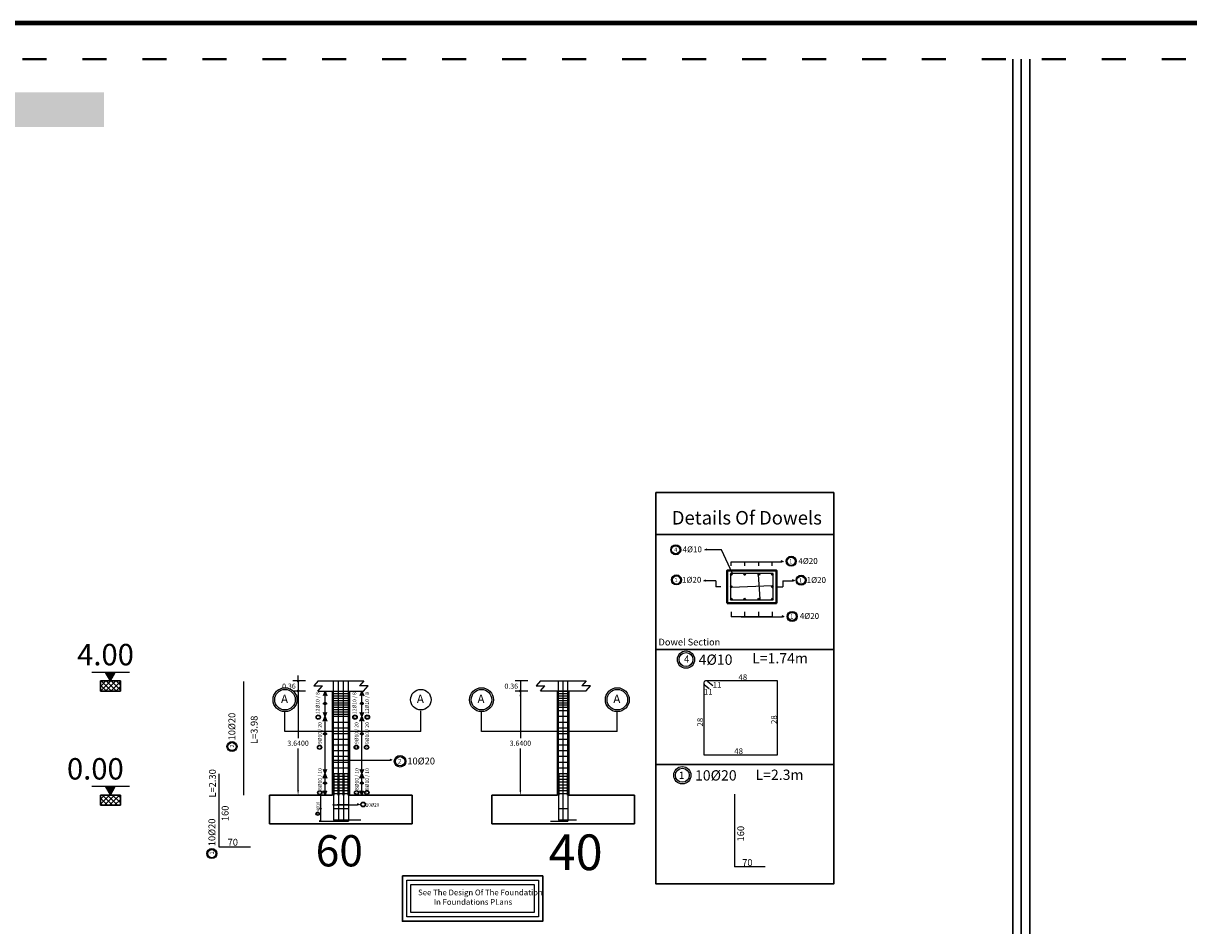
# Model space of a CAD drawing. Units: millimetres. Extents: x -144 to 926, y -1872 to 1243.
# Drawn here: x 96 to 137, y -139 to -107 of the extents above; entities that cross this region are included whole.
import ezdxf

# ---------------------------------------------------------------- set-up
doc = ezdxf.new("R2010")
doc.units = ezdxf.units.MM
doc.linetypes.add('ACAD_ISO02W100', pattern=[15, 12, -3])
doc.linetypes.add('ACAD_ISO03W100', pattern=[30, 12, -18])
for name, color, linetype in [('column', 7, 'Continuous'), ('Column + wall', 7, 'Continuous'), ('reinforcement', 5, 'Continuous'), ('sections', 1, 'Continuous'), ('slabs & beams', 1, 'Continuous'), ('stirrup', 2, 'Continuous')]:
    doc.layers.add(name, color=color, linetype=linetype)
doc.styles.add('ROMANC', font='ROMANC.SHX', dxfattribs={"width": 0.85})
doc.styles.get("Standard").update_dxf_attribs({"font": 'arial.ttf'})
doc.dimstyles.get("Standard").update_dxf_attribs({"dimtxt": 0.18, "dimasz": 0.18, "dimexe": 0.18, "dimexo": 0.0625, "dimgap": 0.09, "dimtad": 0, "dimtih": 1, "dimtoh": 1, "dimdec": 4, "dimzin": 0, "dimdsep": 46, "dimtxsty": 'Standard', "dimcen": 0.09, "dimadec": 0, "dimazin": 0, "dimtfac": 1, "dimtdec": 4, "dimtofl": 0, "dimtmove": 0, "dimatfit": 3, "dimfxl": 1, "dimtolj": 1, "dimtzin": 0, "dimarcsym": 0})

# ---------------------------------------------------------------- blocks, each defined once
blk = doc.blocks.new('_Dot')
at = {"color": 0, "linetype": 'ByBlock', "lineweight": -2}
blk.add_line((-0.5, 0), (-1, 0), dxfattribs=at)
at = {"color": 0, "linetype": 'ByBlock', "const_width": 0.5}
blk.add_lwpolyline([(-0.25, 0, 1), (0.25, 0, 1)], format="xyb", close=True, dxfattribs=at)
blk = doc.blocks.new('*D2808')
at = {"color": 0, "lineweight": -2, "transparency": 16777216}
for p, q in [((113.759, -130.822), (113.317, -130.822)), ((113.497, -131.002), (113.497, -132.46)), ((113.497, -134.282), (113.497, -132.824)), ((113.756, -134.462), (113.317, -134.462))]:
    blk.add_line(p, q, dxfattribs=at)
at = {"color": 0, "transparency": 16777216}
for points in [[(113.467, -131.002), (113.527, -131.002), (113.497, -130.822)], [(113.467, -134.282), (113.527, -134.282), (113.497, -134.462)]]:
    blk.add_solid(points, dxfattribs=at)
at = {"layer": 'Defpoints', "color": 0, "transparency": 16777216}
for p in [(113.822, -130.822), (113.497, -134.462), (113.819, -134.462)]:
    blk.add_point(p, dxfattribs=at)
at = {"color": 0, "transparency": 16777216, "insert": (113.497, -132.642), "char_height": 0.18, "attachment_point": 5}
blk.add_mtext('\\A1;3.6400', dxfattribs=at)
blk = doc.blocks.new('*D2809')
at = {"color": 0, "lineweight": -2, "transparency": 16777216}
for p, q in [((105.974, -130.822), (105.532, -130.822)), ((105.712, -131.002), (105.712, -132.46)), ((105.712, -134.282), (105.712, -132.824)), ((105.971, -134.462), (105.532, -134.462))]:
    blk.add_line(p, q, dxfattribs=at)
at = {"color": 0, "transparency": 16777216}
for points in [[(105.682, -131.002), (105.742, -131.002), (105.712, -130.822)], [(105.682, -134.282), (105.742, -134.282), (105.712, -134.462)]]:
    blk.add_solid(points, dxfattribs=at)
at = {"layer": 'Defpoints', "color": 0, "transparency": 16777216}
for p in [(106.037, -130.822), (105.712, -134.462), (106.034, -134.462)]:
    blk.add_point(p, dxfattribs=at)
at = {"color": 0, "transparency": 16777216, "insert": (105.712, -132.642), "char_height": 0.18, "attachment_point": 5}
blk.add_mtext('\\A1;3.6400', dxfattribs=at)

msp = doc.modelspace()

# ---------------------------------------------------------------- hatches: boundary and pattern name
h = msp.add_hatch(color=256)
h.paths.add_polyline_path([(59.72387, -119.1477), (61.04301, -119.1477), (61.04301, -117.93402), (58.51019, -117.93402), (58.51019, -153.6243), (59.72387, -153.6243)])
h.paths.add_polyline_path([(66.84014, -111.05652), (98.91105, -111.05652), (98.91105, -109.84284), (82.31728, -109.84284), (65.62646, -109.84284), (65.62646, -113.88843), (65.62646, -117.93402), (62.57991, -117.93402), (62.57991, -119.1477), (66.84014, -119.1477), (66.84014, -118.93718)])
for color, points in [(256, [(119.95575, -125.86693), (120.0355, -125.90046), (120.0355, -125.83339)]), (256, [(122.7117, -126.28953), (122.63195, -126.32306), (122.63195, -126.25599)]), (256, [(119.91664, -126.95568), (119.99639, -126.98922), (119.99639, -126.92215)]), (256, [(123.10862, -126.95568), (123.02887, -126.98922), (123.02887, -126.92215)]), (256, [(122.73947, -128.21694), (122.65972, -128.25048), (122.65972, -128.1834)]), (6, [(99.31066, -130.16175), (98.97082, -130.16175), (99.14074, -130.46175)]), (256, [(106.65738, -130.82272), (106.59162, -130.9791), (106.72313, -130.9791)]), (256, [(107.94595, -130.82272), (107.88019, -130.9791), (108.0117, -130.9791)]), (256, [(106.65738, -131.71175), (106.59162, -131.55538), (106.72313, -131.55538)]), (256, [(106.65738, -131.71175), (106.59162, -131.86813), (106.72313, -131.86813)]), (256, [(107.94595, -131.71175), (107.88019, -131.55538), (108.0117, -131.55538)]), (256, [(107.94595, -131.71175), (107.88019, -131.86813), (108.0117, -131.86813)]), (256, [(109.00404, -133.23738), (108.93135, -133.26795), (108.93135, -133.20682)]), (256, [(106.65738, -133.71175), (106.59162, -133.55538), (106.72313, -133.55538)]), (256, [(106.65738, -133.71175), (106.59162, -133.86813), (106.72313, -133.86813)]), (256, [(107.94595, -133.71175), (107.88019, -133.55538), (108.0117, -133.55538)]), (256, [(107.94595, -133.71175), (107.88019, -133.86813), (108.0117, -133.86813)]), (6, [(99.31066, -134.16175), (98.97082, -134.16175), (99.14074, -134.46175)]), (256, [(106.49889, -134.46763), (106.5113, -134.49712), (106.48649, -134.49712)]), (256, [(106.49889, -134.46763), (106.5113, -134.49712), (106.48649, -134.49712)]), (256, [(106.65738, -134.46175), (106.59162, -134.30538), (106.72313, -134.30538)]), (256, [(107.94595, -134.46175), (107.88019, -134.30538), (108.0117, -134.30538)]), (256, [(107.86826, -134.79605), (107.79556, -134.82661), (107.79556, -134.76548)]), (256, [(106.49833, -135.36761), (106.51073, -135.33812), (106.48592, -135.33812)])]:
    msp.add_hatch(color=color).paths.add_polyline_path(points)
h = msp.add_hatch()
h.set_pattern_fill('ANSI37', color=256, style=0)
h.set_pattern_definition([(45, (2956.316, -277.44562), (-0.0883883476, 0.0883883476), []), (135, (2956.316, -277.44562), (-0.0883883476, -0.0883883476), [])])
h.paths.add_polyline_path([(99.49074, -130.46175), (98.79074, -130.46175), (98.79074, -130.82175), (99.49074, -130.82175)])
h = msp.add_hatch(color=256)
h.paths.add_polyline_path([(106.95231, -133.22749), (106.95231, -133.25434, 0.41421356), (106.96573, -133.24091, 0.41421356)])
h.paths.add_polyline_path([(106.95231, -133.22749, 0.41421356), (106.93888, -133.24091, 0.41421356), (106.95231, -133.25434)])
h = msp.add_hatch(color=256)
h.paths.add_polyline_path([(107.12531, -133.22749), (107.12531, -133.25434, 0.41421356), (107.13873, -133.24091, 0.41421356)])
h.paths.add_polyline_path([(107.12531, -133.22749, 0.41421356), (107.11188, -133.24091, 0.41421356), (107.12531, -133.25434)])
h = msp.add_hatch(color=256)
h.paths.add_polyline_path([(107.29896, -133.22749), (107.29896, -133.25434, 0.41421356), (107.31238, -133.24091, 0.41421356)])
h.paths.add_polyline_path([(107.29896, -133.22749, 0.41421356), (107.28553, -133.24091, 0.41421356), (107.29896, -133.25434)])
h = msp.add_hatch(color=256)
h.paths.add_polyline_path([(107.47231, -133.22749), (107.47231, -133.25434, 0.41421356), (107.48573, -133.24091, 0.41421356)])
h.paths.add_polyline_path([(107.47231, -133.22749, 0.41421356), (107.45888, -133.24091, 0.41421356), (107.47231, -133.25434)])
h = msp.add_hatch()
h.set_pattern_fill('ANSI37', color=256, style=0)
h.set_pattern_definition([(45, (2956.316, -276.44562), (-0.0883883476, 0.0883883476), []), (135, (2956.316, -276.44562), (-0.0883883476, -0.0883883476), [])])
h.paths.add_polyline_path([(99.49074, -134.46175), (98.79074, -134.46175), (98.79074, -134.81175), (99.49074, -134.81175)])
h = msp.add_hatch(color=256)
h.paths.add_polyline_path([(106.95231, -134.78615), (106.95231, -134.813, 0.41421356), (106.96573, -134.79958, 0.41421356)])
h.paths.add_polyline_path([(106.95231, -134.78615, 0.41421356), (106.93888, -134.79958, 0.41421356), (106.95231, -134.813)])
h = msp.add_hatch(color=256)
h.paths.add_polyline_path([(107.12531, -134.78615), (107.12531, -134.813, 0.41421356), (107.13873, -134.79958, 0.41421356)])
h.paths.add_polyline_path([(107.12531, -134.78615, 0.41421356), (107.11188, -134.79958, 0.41421356), (107.12531, -134.813)])
h = msp.add_hatch(color=256)
h.paths.add_polyline_path([(107.29896, -134.78615), (107.29896, -134.813, 0.41421356), (107.31238, -134.79958, 0.41421356)])
h.paths.add_polyline_path([(107.29896, -134.78615, 0.41421356), (107.28553, -134.79958, 0.41421356), (107.29896, -134.813)])
h = msp.add_hatch(color=256)
h.paths.add_polyline_path([(107.47231, -134.78615), (107.47231, -134.813, 0.41421356), (107.48573, -134.79958, 0.41421356)])
h.paths.add_polyline_path([(107.47231, -134.78615, 0.41421356), (107.45888, -134.79958, 0.41421356), (107.47231, -134.813)])
at = {"layer": 'reinforcement'}
for points in [[(120.91119, -126.73218, 1), (120.85382, -126.73218, 1)], [(121.38105, -126.73218, 1), (121.32368, -126.73218, 1)], [(121.87765, -126.73218, 1), (121.82028, -126.73218, 1)], [(122.34557, -126.73218, 1), (122.28819, -126.73218, 1)], [(120.91119, -127.16249, 1), (120.85382, -127.16249, 1)], [(122.34557, -127.16249, 1), (122.28819, -127.16249, 1)], [(120.91119, -127.5928, 1), (120.85382, -127.5928, 1)], [(121.38105, -127.5928, 1), (121.32368, -127.5928, 1)], [(121.87765, -127.5928, 1), (121.82028, -127.5928, 1)], [(122.34557, -127.5928, 1), (122.28819, -127.5928, 1)]]:
    msp.add_hatch(color=256, dxfattribs=at).paths.add_polyline_path(points)

# ---------------------------------------------------------------- linework, layer by layer
for p, q in [((131.03929, -163.45947), (131.03929, -108.68089)), ((119.95575, -125.86693), (120.0355, -125.83339)), ((120.53759, -125.86956), (120.03551, -125.86956)), ((120.92895, -126.70349), (120.53759, -125.86956)), ((120.8825, -126.29101), (122.28911, -126.29016)), ((120.8825, -126.43347), (120.8825, -126.2908)), ((120.8825, -126.2908), (122.31688, -126.2908)), ((121.19894, -126.29039), (122.63336, -126.28953)), ((121.35237, -126.43347), (121.35237, -126.2908)), ((121.84897, -126.43347), (121.84897, -126.2908)), ((122.31688, -126.43347), (122.31688, -126.2908)), ((122.7117, -126.28953), (122.63195, -126.25599)), ((119.91664, -126.95568), (119.99639, -126.92215)), ((120.33923, -126.95589), (119.99498, -126.95568)), ((120.33923, -126.95632), (120.09293, -126.95632)), ((120.33923, -126.95632), (120.33923, -127.16185)), ((120.51335, -127.16185), (120.33923, -127.16185)), ((122.51191, -127.16185), (122.68603, -127.16185)), ((122.68603, -126.95589), (123.03028, -126.95568)), ((122.68603, -126.95632), (122.68603, -127.16185)), ((122.68603, -126.95632), (122.93233, -126.95632)), ((123.10862, -126.95568), (123.02887, -126.92215)), ((120.8825, -128.04442), (120.8825, -128.21758)), ((121.35237, -128.21772), (121.35237, -128.04442)), ((121.84897, -128.21743), (121.84897, -128.04442)), ((122.31688, -128.04442), (122.31688, -128.21758)), ((122.31688, -128.21758), (120.8825, -128.21758)), ((121.22671, -128.2178), (122.31688, -128.21715)), ((121.22767, -128.21758), (122.28911, -128.21694)), ((122.31688, -128.21715), (122.66113, -128.21694)), ((122.73947, -128.21694), (122.65972, -128.1834)), ((105.97136, -130.46175), (105.53231, -130.46175)), ((105.71231, -130.36675), (105.71231, -130.27175)), ((105.71231, -130.46175), (105.71231, -130.82175)), ((113.75641, -130.46175), (113.31736, -130.46175)), ((113.49736, -130.46175), (113.49736, -130.82175)), ((105.97136, -130.82175), (105.53231, -130.82175)), ((105.71231, -130.90675), (105.71231, -131.00175)), ((106.65738, -130.82272), (106.59162, -130.9791)), ((106.65738, -134.46175), (106.65738, -130.81175)), ((106.65738, -130.82272), (106.72313, -130.9791)), ((107.94595, -130.82272), (107.88019, -130.9791)), ((107.94595, -134.46175), (107.94595, -130.81175)), ((107.94595, -130.82272), (108.0117, -130.9791)), ((113.75641, -130.82175), (113.31736, -130.82175)), ((113.49736, -130.90675), (113.49736, -131.00175)), ((106.59162, -131.86813), (106.72313, -131.55538)), ((106.59162, -131.55538), (106.72313, -131.86813)), ((107.88019, -131.86813), (108.0117, -131.55538)), ((107.88019, -131.55538), (108.0117, -131.86813)), ((106.93888, -133.24091), (108.93086, -133.24091)), ((109.00404, -133.23738), (108.93135, -133.20682)), ((106.59162, -133.86813), (106.72313, -133.55538)), ((106.59162, -133.55538), (106.72313, -133.86813)), ((107.88019, -133.86813), (108.0117, -133.55538)), ((107.88019, -133.55538), (108.0117, -133.86813)), ((106.49833, -134.48703), (106.49833, -135.36761)), ((106.65738, -134.46175), (106.59162, -134.30538)), ((106.65738, -134.46175), (106.72313, -134.30538)), ((107.94595, -134.46175), (107.88019, -134.30538)), ((107.94595, -134.46175), (108.0117, -134.30538)), ((106.5374, -134.93478), (106.46034, -134.93478)), ((106.93888, -134.79958), (107.79507, -134.79958)), ((107.21231, -134.79958), (107.08231, -134.79958)), ((107.34231, -134.79958), (107.21231, -134.79958)), ((107.47231, -134.79958), (107.34231, -134.79958)), ((107.86826, -134.79605), (107.79556, -134.76548)), ((106.49833, -135.36761), (106.48482, -135.36761)), ((106.49833, -135.36761), (106.48592, -135.33812)), ((106.49833, -135.36761), (106.51191, -135.36761))]:
    msp.add_line(p, q)
at = {"color": 6}
for p, q in [((99.81066, -130.16175), (98.49074, -130.16175)), ((99.14074, -130.46175), (98.97082, -130.16175)), ((99.14074, -130.46175), (99.31066, -130.16175)), ((99.81066, -134.16175), (98.49074, -134.16175)), ((99.14074, -134.46175), (98.97082, -134.16175)), ((99.14074, -134.46175), (99.31066, -134.16175))]:
    msp.add_line(p, q, dxfattribs=at)
at = {"linetype": 'ACAD_ISO02W100'}
for p, q in [((106.58353, -131.25071), (106.72659, -131.25071)), ((107.8721, -131.25071), (108.01516, -131.25071)), ((106.58353, -132.31175), (106.72659, -132.31175)), ((107.8721, -132.31175), (108.01516, -132.31175)), ((106.58353, -134.03782), (106.72659, -134.03782)), ((107.8721, -134.03782), (108.01516, -134.03782))]:
    msp.add_line(p, q, dxfattribs=at)
at = {"color": 3}
for p, q in [((105.25396, -132.23003), (105.25396, -131.51199)), ((105.25396, -132.23003), (105.25396, -131.51199)), ((110.01111, -132.23003), (110.01111, -131.51199)), ((110.01111, -132.23003), (110.01111, -131.51199)), ((112.13427, -132.23003), (112.13427, -131.51199)), ((116.89141, -132.23003), (116.89141, -131.51199)), ((110.01111, -132.23003), (105.25396, -132.23003)), ((110.01111, -132.23003), (105.25396, -132.23003)), ((116.89141, -132.23003), (112.13427, -132.23003))]:
    msp.add_line(p, q, dxfattribs=at)
at = {"lineweight": 80}
msp.add_lwpolyline([(56.05352, -219.49093), (222.05352, -219.49093), (222.05352, -107.428), (56.05352, -107.428)], close=True, dxfattribs=at)
at = {"linetype": 'ACAD_ISO03W100', "lineweight": 40, "ltscale": 0.07}
msp.add_lwpolyline([(57.3064, -218.23804), (220.80063, -218.23804), (220.80063, -108.68089), (57.3064, -108.68089)], close=True, dxfattribs=at)
for points in [[(109.5163, -137.44081), (114.12939, -137.44081), (114.12939, -138.725), (109.5163, -138.725)], [(109.6663, -137.59081), (113.97939, -137.59081), (113.97939, -138.575), (109.6663, -138.575)]]:
    msp.add_lwpolyline(points, close=True)
for centre, radius in [((118.93614, -125.86686), 0.17632), ((122.98202, -126.2705), 0.17632), ((118.96141, -126.92355), 0.17632), ((123.32597, -126.93384), 0.17632), ((123.01493, -128.20195), 0.17632), ((119.29659, -129.71283), 0.30313), ((105.25396, -131.11754), 0.41846), ((105.25396, -131.11754), 0.41846), ((105.25396, -131.11754), 0.35951), ((105.25396, -131.11754), 0.35951), ((110.01111, -131.11754), 0.35951), ((110.01111, -131.11754), 0.35951), ((112.13427, -131.11754), 0.41846), ((112.13427, -131.11754), 0.35951), ((116.89141, -131.11754), 0.41846), ((116.89141, -131.11754), 0.35951), ((106.41821, -131.73033), 0.07784), ((106.41821, -131.73033), 0.06285), ((107.70678, -131.73033), 0.07784), ((107.70678, -131.73033), 0.06285), ((108.13658, -131.73087), 0.07784), ((108.13658, -131.73087), 0.06285), ((103.39879, -132.76007), 0.17578), ((103.39879, -132.76007), 0.14192), ((106.46459, -132.78415), 0.07784), ((106.46459, -132.78415), 0.06285), ((107.75317, -132.78415), 0.07784), ((107.75317, -132.78415), 0.06285), ((108.11132, -132.78405), 0.07784), ((108.11132, -132.78405), 0.06285), ((106.95231, -133.24091), 0.01343), ((107.12531, -133.24091), 0.01343), ((107.29896, -133.24091), 0.01343), ((107.47231, -133.24091), 0.01343), ((109.28338, -133.27531), 0.20168), ((119.16819, -133.76513), 0.30313), ((106.47238, -134.37593), 0.07784), ((106.47238, -134.37593), 0.06285), ((107.76095, -134.37593), 0.07784), ((107.76095, -134.37593), 0.06285), ((108.12281, -134.37401), 0.07784), ((108.12281, -134.37401), 0.06285), ((106.39915, -135.11168), 0.06097), ((106.39915, -135.11168), 0.04923), ((106.49833, -134.93478), 0.01827), ((106.95231, -134.79958), 0.01343), ((107.12531, -134.79958), 0.01343), ((107.29896, -134.79958), 0.01343), ((107.47231, -134.79958), 0.01343), ((107.98922, -134.78699), 0.08541), ((107.98922, -134.78699), 0.06896), ((102.69173, -136.50877), 0.17578), ((102.69173, -136.50877), 0.14192)]:
    msp.add_circle(centre, radius)
at = {"linetype": 'ACAD_ISO02W100'}
for centre in [(106.65738, -131.25071), (107.94595, -131.25071), (106.65738, -132.31175), (107.94595, -132.31175), (106.65738, -134.03782), (107.94595, -134.03782)]:
    msp.add_circle(centre, 0.04126, dxfattribs=at)
at = {"layer": 'column', "lineweight": 30}
for p, q in [((130.73929, -163.45947), (130.73929, -108.68089)), ((131.03929, -163.45947), (131.03929, -108.68089)), ((131.33929, -163.45947), (131.33929, -108.68089)), ((118.24216, -125.33194), (124.46902, -125.33194)), ((124.46902, -129.36129), (118.24216, -129.36129)), ((106.91231, -134.46175), (106.91231, -130.82175)), ((107.51231, -134.46175), (107.51231, -130.82175)), ((114.79736, -134.46175), (114.79736, -130.81175)), ((115.19736, -134.46175), (115.19736, -130.81175)), ((124.46902, -133.39188), (118.24216, -133.39188)), ((104.71231, -134.46175), (106.91231, -134.46175)), ((104.71231, -134.46175), (104.71231, -135.46175)), ((107.51231, -134.46175), (109.71231, -134.46175)), ((109.71231, -134.46175), (109.71231, -135.46175)), ((112.49736, -134.46175), (114.49736, -134.46175)), ((112.49736, -135.46175), (112.49736, -134.46175)), ((114.49736, -134.46175), (114.79736, -134.46175)), ((115.19736, -134.46175), (117.49736, -134.46175)), ((117.49736, -134.46175), (117.49736, -135.46175)), ((109.71231, -135.46175), (104.71231, -135.46175)), ((117.49736, -135.46175), (112.49736, -135.46175))]:
    msp.add_line(p, q, dxfattribs=at)
for points in [[(118.24216, -123.86197), (124.46902, -123.86197), (124.46902, -137.56957), (118.24216, -137.56957)], [(109.3663, -137.29081), (114.27939, -137.29081), (114.27939, -138.875), (109.3663, -138.875)]]:
    msp.add_lwpolyline(points, close=True, dxfattribs=at)
at = {"layer": 'Column + wall'}
for centre, radius in [((118.93614, -125.86686), 0.14236), ((122.98202, -126.2705), 0.14236), ((118.96141, -126.92355), 0.14236), ((123.32597, -126.93384), 0.14236), ((123.01493, -128.20195), 0.14236), ((119.29659, -129.71283), 0.24475), ((109.28338, -133.27531), 0.16283), ((119.16819, -133.76513), 0.24475)]:
    msp.add_circle(centre, radius, dxfattribs=at)
at = {"layer": 'reinforcement'}
for p, q in [((103.80769, -134.46175), (103.80769, -130.48175)), ((103.80769, -134.46175), (103.80769, -130.48175)), ((103.80769, -134.46175), (103.80769, -130.48175)), ((103.80769, -134.46175), (103.80769, -130.48175)), ((106.95231, -134.46175), (106.95231, -130.48175)), ((107.12531, -134.46175), (107.12531, -130.48175)), ((107.29896, -134.46175), (107.29896, -130.48175)), ((107.47231, -134.46175), (107.47231, -130.48175)), ((114.83736, -134.46175), (114.83736, -130.48175)), ((114.99736, -135.33692), (114.99736, -130.48175)), ((115.15736, -134.46175), (115.15736, -130.48175)), ((120.06397, -130.47971), (120.23752, -130.61872)), ((119.94214, -130.59545), (120.10669, -130.72042)), ((102.93985, -133.71175), (102.93985, -136.26565)), ((106.95231, -134.46175), (106.95231, -135.33692)), ((107.12531, -134.46175), (107.12531, -135.37509)), ((107.29896, -134.46175), (107.29896, -135.37509)), ((107.47231, -134.46175), (107.47231, -135.37509)), ((114.83736, -134.46175), (114.83736, -135.33692)), ((115.15736, -134.46175), (115.15736, -135.37509)), ((120.99578, -134.42336), (120.99578, -136.97726)), ((106.44833, -135.37509), (107.47231, -135.37509)), ((107.9095, -135.33692), (106.95231, -135.33692)), ((114.54979, -135.37509), (115.15736, -135.37509)), ((115.46551, -135.33692), (114.83736, -135.33692)), ((102.93985, -136.26565), (104.0439, -136.26565)), ((122.06426, -136.97726), (120.99578, -136.97726))]:
    msp.add_line(p, q, dxfattribs=at)
at = {"layer": 'reinforcement', "lineweight": 40}
for p, q in [((106.95231, -133.71175), (106.95231, -134.46175)), ((107.12531, -133.71175), (107.12531, -134.46175)), ((107.29896, -133.71175), (107.29896, -134.46175)), ((107.47231, -133.71175), (107.47231, -134.46175)), ((114.83736, -133.71175), (114.83736, -134.46175)), ((115.15736, -133.71175), (115.15736, -134.46175))]:
    msp.add_line(p, q, dxfattribs=at)
at = {"layer": 'reinforcement'}
msp.add_lwpolyline([(119.91765, -130.53479), (119.91765, -133.04322), (122.50515, -133.04322), (122.50515, -130.45572), (120.02614, -130.45572)], dxfattribs=at)
for centre in [(120.8825, -126.73218), (121.35237, -126.73218), (121.84897, -126.73218), (122.31688, -126.73218), (120.8825, -127.16249), (122.31688, -127.16249), (120.8825, -127.5928), (121.35237, -127.5928), (121.84897, -127.5928), (122.31688, -127.5928)]:
    msp.add_circle(centre, 0.02869, dxfattribs=at)
msp.add_arc((120.00168, -130.53613), 0.08405, 42.17047, 240.675523, dxfattribs=at)
at = {"layer": 'sections', "color": 0, "lineweight": 40}
msp.add_lwpolyline([(120.73907, -127.73624), (122.46032, -127.73624), (122.46032, -126.58874), (120.73907, -126.58874)], close=True, dxfattribs=at)
at = {"layer": 'slabs & beams', "color": 0, "lineweight": 30}
for p, q in [((99.49074, -130.46175), (98.79074, -130.46175)), ((98.79074, -130.46175), (98.79074, -130.81175)), ((99.49074, -130.46175), (98.79074, -130.46175)), ((98.79074, -130.46175), (98.79074, -130.82175)), ((99.49074, -130.81175), (99.49074, -130.46175)), ((99.49074, -130.82175), (99.49074, -130.46175)), ((98.79074, -130.82175), (99.49074, -130.82175)), ((99.49074, -134.46175), (98.79074, -134.46175)), ((98.79074, -134.46175), (98.79074, -134.81175)), ((99.49074, -134.46175), (98.79074, -134.46175)), ((98.79074, -134.46175), (98.79074, -134.81175)), ((99.49074, -134.81175), (99.49074, -134.46175)), ((99.49074, -134.81175), (99.49074, -134.46175)), ((98.79074, -134.81175), (99.49074, -134.81175)), ((98.79074, -134.81175), (99.49074, -134.81175))]:
    msp.add_line(p, q, dxfattribs=at)
at = {"layer": 'slabs & beams'}
for p, q in [((106.41231, -130.46175), (106.26231, -130.63675)), ((106.41231, -130.46175), (108.01231, -130.46175)), ((108.01231, -130.46175), (107.86231, -130.63675)), ((114.19736, -130.46175), (114.04736, -130.63675)), ((114.19736, -130.46175), (115.79736, -130.46175)), ((115.79736, -130.46175), (115.64736, -130.63675)), ((106.26231, -130.63675), (106.56231, -130.63675)), ((106.40374, -130.82175), (106.56231, -130.63675)), ((106.40374, -130.82175), (108.00374, -130.82175)), ((108.16231, -130.63675), (107.86231, -130.63675)), ((108.00374, -130.82175), (108.16231, -130.63675)), ((114.04736, -130.63675), (114.34736, -130.63675)), ((114.19736, -130.81175), (114.34736, -130.63675)), ((114.19736, -130.81175), (115.79736, -130.81175)), ((115.94736, -130.63675), (115.64736, -130.63675)), ((115.79736, -130.81175), (115.94736, -130.63675))]:
    msp.add_line(p, q, dxfattribs=at)
at = {"layer": 'stirrup', "color": 5}
for p, q in [((121.82028, -126.73218), (121.87765, -127.5928)), ((122.31687, -127.13317), (120.8825, -127.19118)), ((107.47231, -130.83425), (106.95231, -130.83425)), ((107.47231, -130.91425), (106.95231, -130.91425)), ((107.47231, -130.99425), (106.95231, -130.99425)), ((115.15736, -130.83425), (114.83736, -130.83425)), ((115.15736, -130.91425), (114.83736, -130.91425)), ((115.15736, -130.99425), (114.83736, -130.99425)), ((107.47231, -131.07425), (106.95231, -131.07425)), ((107.47231, -131.15425), (106.95231, -131.15425)), ((107.47231, -131.23425), (106.95231, -131.23425)), ((107.47231, -131.31425), (106.95231, -131.31425)), ((107.47231, -131.39425), (106.95231, -131.39425)), ((115.15736, -131.07425), (114.83736, -131.07425)), ((115.15736, -131.15425), (114.83736, -131.15425)), ((115.15736, -131.23425), (114.83736, -131.23425)), ((115.15736, -131.31425), (114.83736, -131.31425)), ((115.15736, -131.39425), (114.83736, -131.39425)), ((107.47231, -131.47425), (106.95231, -131.47425)), ((107.47231, -131.55425), (106.95231, -131.55425)), ((107.47231, -131.63425), (106.95231, -131.63425)), ((107.47231, -131.71175), (106.95231, -131.71175)), ((115.15736, -131.51175), (114.83736, -131.51175)), ((115.15736, -131.71175), (114.83736, -131.71175)), ((107.47231, -131.91175), (106.95231, -131.91175)), ((107.47231, -132.11175), (106.95231, -132.11175)), ((115.15736, -131.91175), (114.83736, -131.91175)), ((115.15736, -132.11175), (114.83736, -132.11175)), ((107.47231, -132.31175), (106.95231, -132.31175)), ((107.47231, -132.51175), (106.95231, -132.51175)), ((115.15736, -132.31175), (114.83736, -132.31175)), ((115.15736, -132.51175), (114.83736, -132.51175)), ((107.47231, -132.71175), (106.95231, -132.71175)), ((107.47231, -132.91175), (106.95231, -132.91175)), ((115.15736, -132.71175), (114.83736, -132.71175)), ((115.15736, -132.91175), (114.83736, -132.91175)), ((107.47231, -133.11175), (106.95231, -133.11175)), ((107.47231, -133.31175), (106.95231, -133.31175)), ((115.15736, -133.11175), (114.83736, -133.11175)), ((115.15736, -133.31175), (114.83736, -133.31175)), ((107.47231, -133.51175), (106.95231, -133.51175)), ((107.47231, -133.71175), (106.95231, -133.71175)), ((107.47231, -133.71175), (106.95231, -133.71175)), ((107.47231, -133.81175), (106.95231, -133.81175)), ((107.47231, -133.81175), (106.95231, -133.81175)), ((115.15736, -133.51175), (114.83736, -133.51175)), ((115.15736, -133.71175), (114.83736, -133.71175)), ((115.15736, -133.81175), (114.83736, -133.81175)), ((107.47231, -133.91175), (106.95231, -133.91175)), ((107.47231, -133.91175), (106.95231, -133.91175)), ((107.47231, -134.01175), (106.95231, -134.01175)), ((107.47231, -134.01175), (106.95231, -134.01175)), ((107.47231, -134.11175), (106.95231, -134.11175)), ((107.47231, -134.11175), (106.95231, -134.11175)), ((107.47231, -134.21175), (106.95231, -134.21175)), ((107.47231, -134.21175), (106.95231, -134.21175)), ((115.15736, -133.91175), (114.83736, -133.91175)), ((115.15736, -134.01175), (114.83736, -134.01175)), ((115.15736, -134.11175), (114.83736, -134.11175)), ((115.15736, -134.21175), (114.83736, -134.21175)), ((107.47231, -134.31175), (106.95231, -134.31175)), ((107.47231, -134.31175), (106.95231, -134.31175)), ((107.47231, -134.41175), (106.95231, -134.41175)), ((107.47231, -134.41175), (106.95231, -134.41175)), ((115.15736, -134.31175), (114.83736, -134.31175)), ((115.15736, -134.41175), (114.83736, -134.41175)), ((107.47231, -134.93571), (106.95231, -134.93571)), ((115.15736, -134.93571), (114.83736, -134.93571))]:
    msp.add_line(p, q, dxfattribs=at)
msp.add_lwpolyline([(120.85382, -127.62149), (122.34557, -127.62149), (122.34557, -126.70349), (120.85382, -126.70349)], close=True, dxfattribs=at)
for centre, start, end in [((121.84897, -126.73218), 0, 180), ((120.8825, -127.16249), 90, 270), ((122.31687, -127.16185), 270, 90), ((121.84897, -127.5928), 180, 0)]:
    msp.add_arc(centre, 0.02869, start, end, dxfattribs=at)

# ---------------------------------------------------------------- block references
at = {"xscale": 0.0950000000000273, "yscale": 0.0950000000000273, "zscale": 0.0950000000000273}
for p, rotation in [((105.71231, -130.46175), 270), ((105.71231, -130.81175), 90), ((113.49736, -130.81175), 90)]:
    msp.add_blockref('_Dot', p, dxfattribs=dict(at, rotation=rotation))

# ---------------------------------------------------------------- texts
at = {"attachment_point": 1}
for s, insert, char_height, width in [('{\\fTw Cen MT Condensed Extra Bold|b0|i0|c0|p34;Details Of Dowels}', (118.79902, -124.50889), 0.474091, 11.0091478), ('{\\f@DFKai-SB|b0|i0|c0|p65;4.00}', (97.97455, -129.16413), 0.75, 0.6601414), ('{\\fTw Cen MT Condensed Extra Bold|b0|i0|c0|p34; Dowel Section}', (118.26168, -128.98047), 0.2370455, 5.5045739), ('{\\f@Arial Unicode MS|b0|i0|c178|p34;4%%C10}', (119.74023, -129.53599), 0.3607314, 1.4829031), ('{\\f@Arial Unicode MS|b0|i0|c0|p34;L=1.74m}', (121.61395, -129.48528), 0.3607314, 1.4829031), ('{\\f@Arial Unicode MS|b0|i0|c0|p34;A}', (105.11424, -130.93993), 0.2975, 0.4314424), ('{\\f@Arial Unicode MS|b0|i0|c0|p34;A}', (105.11424, -130.93993), 0.2975, 0.4314424), ('{\\f@Arial Unicode MS|b0|i0|c0|p34;A}', (109.87139, -130.93993), 0.2975, 0.4314424), ('{\\f@Arial Unicode MS|b0|i0|c0|p34;A}', (109.87139, -130.93993), 0.2975, 0.4314424), ('{\\f@Arial Unicode MS|b0|i0|c0|p34;A}', (111.99454, -130.93993), 0.2975, 0.4314424), ('{\\f@Arial Unicode MS|b0|i0|c0|p34;A}', (116.75169, -130.93993), 0.2975, 0.4314424), ('{\\f@DFKai-SB|b0|i0|c0|p65;0.00}', (97.61919, -133.16413), 0.75, 0.6601414), ('{\\f@Arial Unicode MS|b0|i0|c0|p34;10\\f@Arial Unicode MS|b0|i0|c178|p34;%%C20  }', (109.5376, -133.14572), 0.24, 1.4829031), ('{\\f@Arial Unicode MS|b0|i0|c178|p34;1\\f@Arial Unicode MS|b0|i0|c0|p34;0\\f@Arial Unicode MS|b0|i0|c178|p34;%%C20}', (119.61184, -133.58829), 0.36073143, 1.4829031), ('{\\f@Arial Unicode MS|b0|i0|c0|p34;L=2.3m}', (121.73119, -133.56693), 0.3607314, 1.4829031), ('{\\fTw Cen MT Condensed Extra Bold|b0|i0|c0|p34;See The Design Of The Foundation ^J         In Foundations PLans}', (109.91437, -137.76876), 0.2, 4.6443187)]:
    msp.add_mtext(s, dxfattribs=dict(at, insert=insert, char_height=char_height, width=width))
for s, width, insert, char_height in [('{\\f@Arial Unicode MS|b0|i0|c0|p34;4\\f@Arial Unicode MS|b0|i0|c178|p34;%%C\\f@Arial Unicode MS|b0|i0|c0|p34;10}', 1.4829031, (119.17762, -125.74997), 0.2058342), ('{\\f@Arial Unicode MS|b0|i0|c0|p34;4\\f@Arial Unicode MS|b0|i0|c178|p34;%%C\\f@Arial Unicode MS|b0|i0|c0|p34;20}', 1.4829031, (123.23291, -126.15598), 0.2058342), ('{\\f@Arial Unicode MS|b0|i0|c0|p34;1\\f@Arial Unicode MS|b0|i0|c178|p34;%%C\\f@Arial Unicode MS|b0|i0|c0|p34;20}', 1.4829031, (119.15798, -126.81563), 0.2058342), ('{\\f@Arial Unicode MS|b0|i0|c0|p34;1\\f@Arial Unicode MS|b0|i0|c178|p34;%%C\\f@Arial Unicode MS|b0|i0|c0|p34;20}', 1.4829031, (123.52364, -126.82529), 0.2058342), ('{\\f@Arial Unicode MS|b0|i0|c0|p34;4\\f@Arial Unicode MS|b0|i0|c178|p34;%%C\\f@Arial Unicode MS|b0|i0|c0|p34;20}', 1.4829031, (123.28214, -128.0834), 0.2058342), ('{\\f@Arial Unicode MS|b0|i0|c0|p34;10\\f@Arial Unicode MS|b0|i0|c178|p34;%%C\\f@Arial Unicode MS|b0|i0|c0|p34;20\\f@Arial Unicode MS|b0|i0|c178|p34; }', 1.4829031, (108.08248, -134.74199), 0.11661262), ('{\\Fsolid1|c0;70}', 1.5071224, (103.24434, -135.99039), 0.24), ('{\\Fsolid1|c0;70}', 1.5071224, (121.2647, -136.702), 0.24)]:
    msp.add_mtext_dynamic_manual_height_columns(s, width=width, gutter_width=1, heights=[0.45467], dxfattribs=dict(at, insert=insert, char_height=char_height))
at = {"char_height": 0.18, "attachment_point": 5, "style": 'ROMANC'}
for insert in [(105.39174, -130.64486), (113.17679, -130.64486)]:
    msp.add_mtext('\\A1;0.36', dxfattribs=dict(at, insert=insert))
at = {"attachment_point": 1, "rotation": 90}
for s, width, insert, char_height in [('{\\f@Arial Unicode MS|b0|i0|c0|p34;12\\f@Arial Unicode MS|b0|i0|c178|p34;%%C\\f@Arial Unicode MS|b0|i0|c0|p34;10 / 8}', 1.4829031, (106.33327, -131.61892), 0.12871616), ('{\\f@Arial Unicode MS|b0|i0|c0|p34;12\\f@Arial Unicode MS|b0|i0|c178|p34;%%C\\f@Arial Unicode MS|b0|i0|c0|p34;10 / 8}', 1.4829031, (107.62184, -131.61892), 0.12871616), ('{\\f@Arial Unicode MS|b0|i0|c0|p34;12\\f@Arial Unicode MS|b0|i0|c178|p34;%%C\\f@Arial Unicode MS|b0|i0|c0|p34;10 / 8}', 1.4829031, (108.0627, -131.61665), 0.12871616), ('{\\f@Arial Unicode MS|b0|i0|c0|p34;9\\f@Arial Unicode MS|b0|i0|c178|p34;%%C\\f@Arial Unicode MS|b0|i0|c0|p34;10 / 20}', 1.4829031, (106.40741, -132.66919), 0.12871616), ('{\\f@Arial Unicode MS|b0|i0|c0|p34;9\\f@Arial Unicode MS|b0|i0|c178|p34;%%C\\f@Arial Unicode MS|b0|i0|c0|p34;10 / 20}', 1.4829031, (107.69598, -132.66919), 0.12871616), ('{\\f@Arial Unicode MS|b0|i0|c0|p34;9\\f@Arial Unicode MS|b0|i0|c178|p34;%%C\\f@Arial Unicode MS|b0|i0|c0|p34;10 / 20}', 1.4829031, (108.06797, -132.66919), 0.12871616), ('{\\f@Arial Unicode MS|b0|i0|c0|p34;L=2.30}', 1.4829031, (102.59242, -134.54672), 0.24), ('{\\f@Arial Unicode MS|b0|i0|c0|p34;8\\f@Arial Unicode MS|b0|i0|c178|p34;%%C\\f@Arial Unicode MS|b0|i0|c0|p34;10 / 10}', 1.4829031, (106.41355, -134.27973), 0.12871616), ('{\\f@Arial Unicode MS|b0|i0|c0|p34;8\\f@Arial Unicode MS|b0|i0|c178|p34;%%C\\f@Arial Unicode MS|b0|i0|c0|p34;10 / 10}', 1.4829031, (107.70212, -134.27973), 0.12871616), ('{\\f@Arial Unicode MS|b0|i0|c0|p34;8\\f@Arial Unicode MS|b0|i0|c178|p34;%%C\\f@Arial Unicode MS|b0|i0|c0|p34;10 / 10}', 1.4829031, (108.06321, -134.2824), 0.12871616), ('{\\Fsolid1|c0;160}', 1.5071224, (103.03735, -135.37136), 0.24), ('{\\f@Arial Unicode MS|b0|i0|c178|p34;4%%C\\f@Arial Unicode MS|b0|i0|c0|p34;10 }', 1.4829031, (106.35882, -135.01869), 0.1008221), ('{\\Fsolid1|c0;160}', 1.5071224, (121.09328, -136.08297), 0.24)]:
    msp.add_mtext_dynamic_manual_height_columns(s, width=width, gutter_width=1, heights=[0.45467], dxfattribs=dict(at, insert=insert, char_height=char_height))
at = {"char_height": 0.24, "width": 1.4829031, "attachment_point": 1, "rotation": 90}
for s, insert in [('{\\f@Arial Unicode MS|b0|i0|c0|p34;10\\f@Arial Unicode MS|b0|i0|c178|p34;%%C20  }', (103.27404, -132.54356)), ('{\\f@Arial Unicode MS|b0|i0|c0|p34;L\\f@Arial Unicode MS|b0|i0|c178|p34;=\\f@Arial Unicode MS|b0|i0|c0|p34;3.98}', (104.05296, -132.67232)), ('{\\f@Arial Unicode MS|b0|i0|c0|p34;10\\f@Arial Unicode MS|b0|i0|c178|p34;%%C20  }', (102.57493, -136.25008))]:
    msp.add_mtext(s, dxfattribs=dict(at, insert=insert))
at = {"layer": 'column', "insert": (114.48391, -135.83769), "char_height": 1.25, "width": 2.3048308, "attachment_point": 1}
msp.add_mtext('40', dxfattribs=at)
at = {"layer": 'Column + wall', "attachment_point": 1}
for s, insert, char_height, width in [('{\\f@Arial Unicode MS|b0|i0|c0|p34;4 }', (118.88148, -125.79039), 0.1448711, 3.2246422), ('{\\f@Arial Unicode MS|b0|i0|c0|p34;1 }', (122.91155, -126.19891), 0.1448711, 3.2246422), ('{\\f@Arial Unicode MS|b0|i0|c0|p34;1 }', (118.89094, -126.85196), 0.1448711, 3.2246422), ('{\\f@Arial Unicode MS|b0|i0|c0|p34;1 }', (123.2555, -126.86225), 0.1448711, 3.2246422), ('{\\f@Arial Unicode MS|b0|i0|c0|p34;1}', (122.94446, -128.13036), 0.1448711, 3.2246422), ('{\\f@Arial Unicode MS|b0|i0|c0|p34;4 }', (119.22769, -129.56761), 0.2490658, 5.5438817), ('{\\f@Arial Unicode MS|b0|i0|c0|p34;11 }', (120.23259, -130.49491), 0.202005, 4.4963694), ('{\\f@Arial Unicode MS|b0|i0|c0|p34;48}', (121.13372, -130.22813), 0.202005, 4.4963694), ('{\\f@Arial Unicode MS|b0|i0|c0|p34;11 }', (119.92207, -130.74111), 0.202005, 4.4963694), ('{\\f@Arial Unicode MS|b0|i0|c0|p34;48 }', (120.98599, -132.82061), 0.202005, 4.4963694), ('{\\f@Arial Unicode MS|b0|i0|c178|p34;2\\f@Arial Unicode MS|b0|i0|c0|p34; }', (109.20278, -133.19343), 0.1657072, 3.6884271), ('{\\f@Arial Unicode MS|b0|i0|c0|p34;1 }', (119.04704, -133.64206), 0.2490658, 5.5438817), ('{\\f@Arial Unicode MS|b0|i0|c0|p34;1 }', (107.96788, -134.75078), 0.0701746, 1.5619959), ('60', (106.32735, -135.86295), 1.093272, 24.3348179)]:
    msp.add_mtext(s, dxfattribs=dict(at, insert=insert, char_height=char_height, width=width))
at = {"layer": 'Column + wall', "attachment_point": 1, "rotation": 90}
for s, insert, char_height, width in [('{\\f@Arial Unicode MS|b0|i0|c0|p34;7}', (106.38503, -131.75853), 0.0639569, 1.4235978), ('{\\f@Arial Unicode MS|b0|i0|c178|p34;5}', (107.6736, -131.75853), 0.0639569, 1.4235978), ('{\\f@Arial Unicode MS|b0|i0|c0|p34;6}', (108.10341, -131.75907), 0.0639569, 1.4235978), ('{\\f@Arial Unicode MS|b0|i0|c0|p34;28}', (119.6902, -132.05819), 0.202005, 4.4963694), ('{\\f@Arial Unicode MS|b0|i0|c0|p34;28 }', (122.27922, -131.96878), 0.202005, 4.4963694), ('{\\f@Arial Unicode MS|b0|i0|c0|p34;2}', (103.32594, -132.79343), 0.1444261, 3.214738), ('{\\f@Arial Unicode MS|b0|i0|c0|p34;7}', (106.43142, -132.81235), 0.0639569, 1.4235978), ('{\\f@Arial Unicode MS|b0|i0|c178|p34;5}', (107.71999, -132.81235), 0.0639569, 1.4235978), ('{\\f@Arial Unicode MS|b0|i0|c0|p34;6}', (108.07814, -132.81226), 0.0639569, 1.4235978), ('{\\f@Arial Unicode MS|b0|i0|c0|p34;7}', (106.4392, -134.40413), 0.0639569, 1.4235978), ('{\\f@Arial Unicode MS|b0|i0|c178|p34;5}', (107.72777, -134.40413), 0.0639569, 1.4235978), ('{\\f@Arial Unicode MS|b0|i0|c0|p34;6}', (108.08963, -134.40221), 0.0639569, 1.4235978), ('{\\f@Arial Unicode MS|b0|i0|c0|p34;4}', (106.37249, -135.14427), 0.0500968, 1.1150903), ('{\\f@Arial Unicode MS|b0|i0|c0|p34;1 }', (102.61888, -136.54213), 0.1444261, 3.214738)]:
    msp.add_mtext(s, dxfattribs=dict(at, insert=insert, char_height=char_height, width=width))

# ---------------------------------------------------------------- dimensions: what is measured, and where the dimension line sits
for base, p1, p2, picture, middle in [((105.71231, -134.46175), (106.0367, -130.82175), (106.03386, -134.46175), '*D2809', (105.71231, -132.64175)), ((113.49736, -134.46175), (113.82175, -130.82175), (113.81891, -134.46175), '*D2808', (113.49736, -132.64175))]:
    dim = msp.add_linear_dim(base=base, p1=p1, p2=p2, angle=90, dimstyle='Standard')
    dim.commit()
    dim.dimension.update_dxf_attribs({"geometry": picture, "text_midpoint": middle})

doc.saveas('drawing.dxf')
